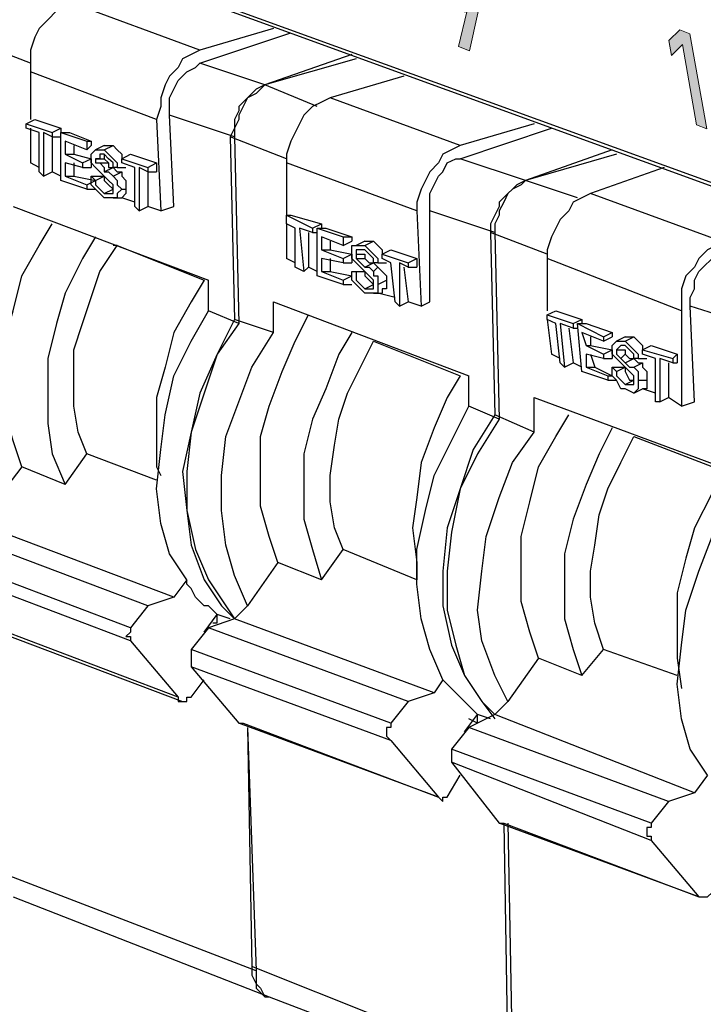
# Model space of a CAD drawing. Units: inches. Extents: x 7 to 849, y -294 to -11.
# Drawn here: x 53 to 65, y -148 to -131 of the extents above; entities that cross this region are included whole.
import ezdxf

# ---------------------------------------------------------------- set-up
doc = ezdxf.new("R2010")
doc.units = ezdxf.units.IN
doc.header["$MEASUREMENT"] = 0
doc.layers.add('Perspective + label', color=7, linetype='Continuous')

# ---------------------------------------------------------------- blocks, each defined once
blk = doc.blocks.new('block 18')
at = {"layer": 'Perspective + label', "true_color": 0x231f20}
h = blk.add_hatch(color=250, dxfattribs=at)
h.dxf.hatch_style = 2
h.paths.add_polyline_path([(64.671, -131.263), (64.969, -132.938), (64.788, -132.868), (64.537, -131.453), (64.342, -131.645), (64.295, -131.38), (64.491, -131.193)])
h = blk.add_hatch(color=250, dxfattribs=at)
h.dxf.hatch_style = 2
edge = h.paths.add_edge_path()
edge.add_spline(control_points=[(65.901, -132.172), (65.901, -132.172), (66.033, -132.916), (66.033, -132.916), (66.05, -133.015), (66.05, -133.093), (66.03, -133.153), (66.011, -133.213), (65.976, -133.251), (65.929, -133.269), (65.881, -133.287), (65.822, -133.281), (65.754, -133.255), (65.688, -133.229), (65.623, -133.187), (65.561, -133.126), (65.499, -133.066), (65.445, -132.994), (65.401, -132.907), (65.355, -132.823), (65.325, -132.732), (65.307, -132.635), (65.307, -132.635), (65.175, -131.891), (65.175, -131.891), (65.163, -131.819), (65.16, -131.756), (65.168, -131.704), (65.176, -131.652), (65.192, -131.611), (65.219, -131.581), (65.245, -131.551), (65.277, -131.535), (65.318, -131.53), (65.358, -131.526), (65.402, -131.533), (65.452, -131.553), (65.501, -131.572), (65.55, -131.6), (65.599, -131.64), (65.647, -131.679), (65.691, -131.726), (65.732, -131.78), (65.773, -131.835), (65.808, -131.897), (65.837, -131.964), (65.867, -132.03), (65.888, -132.1), (65.901, -132.172)], knot_values=[0, 0, 0, 0, 1, 1, 1, 2, 2, 2, 3, 3, 3, 4, 4, 4, 5, 5, 5, 6, 6, 6, 7, 7, 7, 8, 8, 8, 9, 9, 9, 10, 10, 10, 11, 11, 11, 12, 12, 12, 13, 13, 13, 14, 14, 14, 15, 15, 15, 16, 16, 16, 16], degree=3, periodic=1)
edge = h.paths.add_edge_path()
edge.add_spline(control_points=[(65.852, -132.84), (65.852, -132.84), (65.723, -132.111), (65.723, -132.111), (65.712, -132.057), (65.697, -132.007), (65.675, -131.961), (65.653, -131.913), (65.626, -131.872), (65.593, -131.839), (65.561, -131.804), (65.526, -131.78), (65.49, -131.766), (65.453, -131.751), (65.424, -131.751), (65.399, -131.763), (65.376, -131.775), (65.36, -131.799), (65.354, -131.836), (65.346, -131.871), (65.348, -131.915), (65.357, -131.969), (65.357, -131.969), (65.487, -132.698), (65.487, -132.698), (65.501, -132.781), (65.53, -132.853), (65.571, -132.915), (65.612, -132.978), (65.66, -133.02), (65.717, -133.042), (65.773, -133.064), (65.814, -133.057), (65.837, -133.018), (65.862, -132.982), (65.866, -132.922), (65.852, -132.84)], knot_values=[0, 0, 0, 0, 1, 1, 1, 2, 2, 2, 3, 3, 3, 4, 4, 4, 5, 5, 5, 6, 6, 6, 7, 7, 7, 8, 8, 8, 9, 9, 9, 10, 10, 10, 11, 11, 11, 12, 12, 12, 12], degree=3, periodic=1)
at = {"layer": 'Perspective + label', "lineweight": 0}
blk.add_lwpolyline([(64.671, -131.263), (64.969, -132.938), (64.788, -132.868), (64.537, -131.453), (64.342, -131.645), (64.295, -131.38), (64.491, -131.193), (64.671, -131.263)], dxfattribs=at)
for points, knots in [([(65.901, -132.172), (65.901, -132.172), (66.033, -132.916), (66.033, -132.916), (66.05, -133.015), (66.05, -133.093), (66.03, -133.153), (66.011, -133.213), (65.976, -133.251), (65.929, -133.269), (65.881, -133.287), (65.822, -133.281), (65.754, -133.255), (65.688, -133.229), (65.623, -133.187), (65.561, -133.126), (65.499, -133.066), (65.445, -132.994), (65.401, -132.907), (65.355, -132.823), (65.325, -132.732), (65.307, -132.635), (65.307, -132.635), (65.175, -131.891), (65.175, -131.891), (65.163, -131.819), (65.16, -131.756), (65.168, -131.704), (65.176, -131.652), (65.192, -131.611), (65.219, -131.581), (65.245, -131.551), (65.277, -131.535), (65.318, -131.53), (65.358, -131.526), (65.402, -131.533), (65.452, -131.553), (65.501, -131.572), (65.55, -131.6), (65.599, -131.64), (65.647, -131.679), (65.691, -131.726), (65.732, -131.78), (65.773, -131.835), (65.808, -131.897), (65.837, -131.964), (65.867, -132.03), (65.888, -132.1), (65.901, -132.172)], [0, 0, 0, 0, 1, 1, 1, 2, 2, 2, 3, 3, 3, 4, 4, 4, 5, 5, 5, 6, 6, 6, 7, 7, 7, 8, 8, 8, 9, 9, 9, 10, 10, 10, 11, 11, 11, 12, 12, 12, 13, 13, 13, 14, 14, 14, 15, 15, 15, 16, 16, 16, 16]), ([(65.852, -132.84), (65.852, -132.84), (65.723, -132.111), (65.723, -132.111), (65.712, -132.057), (65.697, -132.007), (65.675, -131.961), (65.653, -131.913), (65.626, -131.872), (65.593, -131.839), (65.561, -131.804), (65.526, -131.78), (65.49, -131.766), (65.453, -131.751), (65.424, -131.751), (65.399, -131.763), (65.376, -131.775), (65.36, -131.799), (65.354, -131.836), (65.346, -131.871), (65.348, -131.915), (65.357, -131.969), (65.357, -131.969), (65.487, -132.698), (65.487, -132.698), (65.501, -132.781), (65.53, -132.853), (65.571, -132.915), (65.612, -132.978), (65.66, -133.02), (65.717, -133.042), (65.773, -133.064), (65.814, -133.057), (65.837, -133.018), (65.862, -132.982), (65.866, -132.922), (65.852, -132.84)], [0, 0, 0, 0, 1, 1, 1, 2, 2, 2, 3, 3, 3, 4, 4, 4, 5, 5, 5, 6, 6, 6, 7, 7, 7, 8, 8, 8, 9, 9, 9, 10, 10, 10, 11, 11, 11, 12, 12, 12, 12])]:
    blk.add_open_spline(points, degree=3, knots=knots, dxfattribs=at)
blk = doc.blocks.new('block 19')
at = {"layer": 'Perspective + label', "color": 250, "lineweight": 9, "true_color": 0x231f20}
blk.add_lwpolyline([(64.969, -132.938), (64.788, -132.868), (64.537, -131.453), (64.342, -131.645), (64.295, -131.38), (64.491, -131.193), (64.671, -131.263), (64.969, -132.938)], dxfattribs=at)
for points, knots in [([(66.033, -132.916), (66.05, -133.015), (66.05, -133.093), (66.03, -133.153), (66.011, -133.213), (65.976, -133.251), (65.929, -133.269), (65.881, -133.287), (65.822, -133.281), (65.754, -133.255), (65.688, -133.229), (65.623, -133.187), (65.561, -133.126), (65.499, -133.066), (65.445, -132.994), (65.401, -132.907), (65.355, -132.823), (65.325, -132.732), (65.307, -132.635), (65.307, -132.635), (65.175, -131.891), (65.175, -131.891), (65.163, -131.819), (65.16, -131.756), (65.168, -131.704), (65.176, -131.652), (65.192, -131.611), (65.219, -131.581), (65.245, -131.551), (65.277, -131.535), (65.318, -131.53), (65.358, -131.526), (65.402, -131.533), (65.452, -131.553), (65.501, -131.572), (65.55, -131.6), (65.599, -131.64), (65.647, -131.679), (65.691, -131.726), (65.732, -131.78), (65.773, -131.835), (65.808, -131.897), (65.837, -131.964), (65.867, -132.03), (65.888, -132.1), (65.901, -132.172), (65.901, -132.172), (66.033, -132.916), (66.033, -132.916)], [0, 0, 0, 0, 1, 1, 1, 2, 2, 2, 3, 3, 3, 4, 4, 4, 5, 5, 5, 6, 6, 6, 7, 7, 7, 8, 8, 8, 9, 9, 9, 10, 10, 10, 11, 11, 11, 12, 12, 12, 13, 13, 13, 14, 14, 14, 15, 15, 15, 16, 16, 16, 16]), ([(65.852, -132.84), (65.852, -132.84), (65.723, -132.111), (65.723, -132.111), (65.712, -132.057), (65.697, -132.007), (65.675, -131.961), (65.653, -131.913), (65.626, -131.872), (65.593, -131.839), (65.561, -131.804), (65.526, -131.78), (65.49, -131.766), (65.453, -131.751), (65.424, -131.751), (65.399, -131.763), (65.376, -131.775), (65.36, -131.799), (65.354, -131.836), (65.346, -131.871), (65.348, -131.915), (65.357, -131.969), (65.357, -131.969), (65.487, -132.698), (65.487, -132.698), (65.501, -132.781), (65.53, -132.853), (65.571, -132.915), (65.612, -132.978), (65.66, -133.02), (65.717, -133.042), (65.773, -133.064), (65.814, -133.057), (65.837, -133.018), (65.862, -132.982), (65.866, -132.922), (65.852, -132.84)], [0, 0, 0, 0, 1, 1, 1, 2, 2, 2, 3, 3, 3, 4, 4, 4, 5, 5, 5, 6, 6, 6, 7, 7, 7, 8, 8, 8, 9, 9, 9, 10, 10, 10, 11, 11, 11, 12, 12, 12, 12])]:
    blk.add_open_spline(points, degree=3, knots=knots, dxfattribs=at)
blk = doc.blocks.new('block 17')
at = {"layer": 'Perspective + label'}
for name in ['block 18', 'block 19']:
    blk.add_blockref(name, (0, 0), dxfattribs=at)
blk = doc.blocks.new('block 21')
at = {"layer": 'Perspective + label', "true_color": 0x231f20}
h = blk.add_hatch(color=250, dxfattribs=at)
h.dxf.hatch_style = 2
edge = h.paths.add_edge_path()
edge.add_spline(control_points=[(60.629, -130.672), (60.685, -130.695), (60.727, -130.687), (60.753, -130.649), (60.779, -130.61), (60.786, -130.548), (60.769, -130.457), (60.759, -130.4), (60.741, -130.345), (60.718, -130.294), (60.694, -130.244), (60.664, -130.2), (60.632, -130.166), (60.597, -130.13), (60.562, -130.104), (60.525, -130.09), (60.468, -130.068), (60.426, -130.078), (60.402, -130.118), (60.376, -130.158), (60.371, -130.221), (60.386, -130.308), (60.401, -130.391), (60.431, -130.468), (60.475, -130.536), (60.518, -130.605), (60.569, -130.65), (60.629, -130.672)], knot_values=[0, 0, 0, 0, 1, 1, 1, 2, 2, 2, 3, 3, 3, 4, 4, 4, 5, 5, 5, 6, 6, 6, 7, 7, 7, 8, 8, 8, 9, 9, 9, 9], degree=3, periodic=1)
edge = h.paths.add_edge_path()
edge.add_spline(control_points=[(60.73, -130.874), (60.703, -130.879), (60.666, -130.873), (60.622, -130.856), (60.561, -130.832), (60.502, -130.791), (60.445, -130.731), (60.387, -130.671), (60.338, -130.6), (60.296, -130.514), (60.253, -130.428), (60.223, -130.338), (60.207, -130.243), (60.189, -130.144), (60.189, -130.061), (60.207, -129.995), (60.225, -129.93), (60.257, -129.886), (60.307, -129.865), (60.355, -129.845), (60.415, -129.849), (60.488, -129.877), (60.559, -129.905), (60.626, -129.949), (60.69, -130.012), (60.754, -130.075), (60.808, -130.15), (60.854, -130.239), (60.899, -130.327), (60.93, -130.422), (60.948, -130.522), (60.96, -130.588), (60.963, -130.649), (60.959, -130.705), (60.954, -130.762), (60.944, -130.826), (60.928, -130.898), (60.928, -130.898), (60.781, -131.564), (60.781, -131.564), (60.781, -131.564), (60.587, -131.489), (60.587, -131.489), (60.587, -131.489), (60.73, -130.874), (60.73, -130.874)], knot_values=[0, 0, 0, 0, 1, 1, 1, 2, 2, 2, 3, 3, 3, 4, 4, 4, 5, 5, 5, 6, 6, 6, 7, 7, 7, 8, 8, 8, 9, 9, 9, 10, 10, 10, 11, 11, 11, 12, 12, 12, 13, 13, 13, 14, 14, 14, 15, 15, 15, 15], degree=3, periodic=1)
at = {"layer": 'Perspective + label', "lineweight": 0}
for points, knots in [([(60.73, -130.874), (60.703, -130.879), (60.666, -130.873), (60.622, -130.856), (60.561, -130.832), (60.502, -130.791), (60.445, -130.731), (60.387, -130.671), (60.338, -130.6), (60.296, -130.514), (60.253, -130.428), (60.223, -130.338), (60.207, -130.243), (60.189, -130.144), (60.189, -130.061), (60.207, -129.995), (60.225, -129.93), (60.257, -129.886), (60.307, -129.865), (60.355, -129.845), (60.415, -129.849), (60.488, -129.877), (60.559, -129.905), (60.626, -129.949), (60.69, -130.012), (60.754, -130.075), (60.808, -130.15), (60.854, -130.239), (60.899, -130.327), (60.93, -130.422), (60.948, -130.522), (60.96, -130.588), (60.963, -130.649), (60.959, -130.705), (60.954, -130.762), (60.944, -130.826), (60.928, -130.898), (60.928, -130.898), (60.781, -131.564), (60.781, -131.564), (60.781, -131.564), (60.587, -131.489), (60.587, -131.489), (60.587, -131.489), (60.73, -130.874), (60.73, -130.874)], [0, 0, 0, 0, 1, 1, 1, 2, 2, 2, 3, 3, 3, 4, 4, 4, 5, 5, 5, 6, 6, 6, 7, 7, 7, 8, 8, 8, 9, 9, 9, 10, 10, 10, 11, 11, 11, 12, 12, 12, 13, 13, 13, 14, 14, 14, 15, 15, 15, 15]), ([(60.629, -130.672), (60.685, -130.695), (60.727, -130.687), (60.753, -130.649), (60.779, -130.61), (60.786, -130.548), (60.769, -130.457), (60.759, -130.4), (60.741, -130.345), (60.718, -130.294), (60.694, -130.244), (60.664, -130.2), (60.632, -130.166), (60.597, -130.13), (60.562, -130.104), (60.525, -130.09), (60.468, -130.068), (60.426, -130.078), (60.402, -130.118), (60.376, -130.158), (60.371, -130.221), (60.386, -130.308), (60.401, -130.391), (60.431, -130.468), (60.475, -130.536), (60.518, -130.605), (60.569, -130.65), (60.629, -130.672)], [0, 0, 0, 0, 1, 1, 1, 2, 2, 2, 3, 3, 3, 4, 4, 4, 5, 5, 5, 6, 6, 6, 7, 7, 7, 8, 8, 8, 9, 9, 9, 9])]:
    blk.add_open_spline(points, degree=3, knots=knots, dxfattribs=at)
blk = doc.blocks.new('block 22')
at = {"layer": 'Perspective + label', "color": 250, "lineweight": 9, "true_color": 0x231f20}
for points, knots in [([(60.948, -130.522), (60.96, -130.588), (60.963, -130.649), (60.959, -130.705), (60.954, -130.762), (60.944, -130.826), (60.928, -130.898), (60.928, -130.898), (60.781, -131.564), (60.781, -131.564), (60.781, -131.564), (60.587, -131.489), (60.587, -131.489), (60.587, -131.489), (60.73, -130.874), (60.73, -130.874), (60.703, -130.879), (60.666, -130.873), (60.622, -130.856), (60.561, -130.832), (60.502, -130.791), (60.445, -130.731), (60.387, -130.671), (60.338, -130.6), (60.296, -130.514), (60.253, -130.428), (60.223, -130.338), (60.207, -130.243), (60.189, -130.144), (60.189, -130.061), (60.207, -129.995), (60.225, -129.93), (60.257, -129.886), (60.307, -129.865), (60.355, -129.845), (60.415, -129.849), (60.488, -129.877), (60.559, -129.905), (60.626, -129.949), (60.69, -130.012), (60.754, -130.075), (60.808, -130.15), (60.854, -130.239), (60.899, -130.327), (60.93, -130.422), (60.948, -130.522)], [0, 0, 0, 0, 1, 1, 1, 2, 2, 2, 3, 3, 3, 4, 4, 4, 5, 5, 5, 6, 6, 6, 7, 7, 7, 8, 8, 8, 9, 9, 9, 10, 10, 10, 11, 11, 11, 12, 12, 12, 13, 13, 13, 14, 14, 14, 15, 15, 15, 15]), ([(60.769, -130.457), (60.759, -130.4), (60.741, -130.345), (60.718, -130.294), (60.694, -130.244), (60.664, -130.2), (60.632, -130.166), (60.597, -130.13), (60.562, -130.104), (60.525, -130.09), (60.468, -130.068), (60.426, -130.078), (60.402, -130.118), (60.376, -130.158), (60.371, -130.221), (60.386, -130.308), (60.401, -130.391), (60.431, -130.468), (60.475, -130.536), (60.518, -130.605), (60.569, -130.65), (60.629, -130.672), (60.685, -130.695), (60.727, -130.687), (60.753, -130.649), (60.779, -130.61), (60.786, -130.548), (60.769, -130.457)], [0, 0, 0, 0, 1, 1, 1, 2, 2, 2, 3, 3, 3, 4, 4, 4, 5, 5, 5, 6, 6, 6, 7, 7, 7, 8, 8, 8, 9, 9, 9, 9])]:
    blk.add_open_spline(points, degree=3, knots=knots, dxfattribs=at)
blk = doc.blocks.new('block 20')
at = {"layer": 'Perspective + label'}
for name in ['block 21', 'block 22']:
    blk.add_blockref(name, (0, 0), dxfattribs=at)
blk = doc.blocks.new('block 13')
at = {"layer": 'Perspective + label'}
for name in ['block 20', 'block 17']:
    blk.add_blockref(name, (0, 0), dxfattribs=at)

msp = doc.modelspace()

# ---------------------------------------------------------------- linework, layer by layer
at = {"layer": 'Perspective + label', "color": 18, "lineweight": 25, "true_color": 0x010101}
for points in [[(77.626, -138.447), (22.227, -118.372)], [(77.626, -138.524), (22.381, -118.449)], [(53.719, -130.708), (53.566, -130.785), (53.49, -130.861), (53.336, -131.015), (53.183, -131.168), (53.106, -131.321), (53.03, -131.551), (53.03, -131.704), (53.03, -131.934)], [(56.018, -131.551), (53.719, -130.708)], [(57.321, -131.168), (56.018, -131.551)], [(56.018, -131.781), (57.627, -131.245)], [(53.03, -131.781), (52.034, -131.398)], [(56.018, -131.551), (55.865, -131.628), (55.712, -131.704), (55.635, -131.858), (55.482, -132.011), (55.405, -132.164), (55.328, -132.394), (55.328, -132.547), (55.252, -132.777)], [(58.7, -131.628), (57.167, -132.164)], [(55.482, -132.7), (55.482, -132.547), (55.482, -132.394), (55.558, -132.241), (55.635, -132.087), (55.712, -132.011), (55.788, -131.934), (55.941, -131.858), (56.018, -131.781)], [(57.167, -132.164), (56.018, -131.781)], [(58.777, -131.704), (57.167, -132.164)], [(53.03, -131.934), (53.03, -132.777)], [(55.252, -132.777), (53.03, -131.934)], [(59.619, -132.011), (58.317, -132.394)], [(57.167, -132.164), (57.014, -132.241), (56.938, -132.317), (56.861, -132.394), (56.708, -132.547), (56.708, -132.624), (56.631, -132.777), (56.631, -132.93), (56.554, -133.084)], [(57.167, -132.164), (57.091, -132.241), (57.014, -132.317), (56.861, -132.394), (56.784, -132.547), (56.708, -132.7), (56.708, -132.777), (56.631, -132.93), (56.631, -133.084)], [(58.087, -132.547), (57.167, -132.164)], [(58.317, -132.394), (58.164, -132.471), (58.01, -132.547), (57.857, -132.7), (57.78, -132.854), (57.704, -133.007), (57.627, -133.16), (57.551, -133.39), (57.551, -133.543)], [(60.615, -133.237), (58.317, -132.394)], [(55.558, -134.31), (55.482, -132.7)], [(56.631, -133.084), (55.482, -132.7)], [(52.953, -132.854), (53.106, -132.777)], [(52.953, -132.854), (53.413, -133.007)], [(52.953, -132.93), (52.953, -132.854)], [(53.106, -132.777), (53.566, -132.93)], [(55.252, -132.777), (55.328, -134.386)], [(61.918, -132.854), (60.615, -133.237)], [(53.183, -133.007), (52.953, -132.93)], [(53.03, -132.93), (53.03, -133.543)], [(53.183, -133.697), (53.183, -133.007)], [(53.26, -133.007), (53.26, -133.773)], [(53.413, -133.084), (53.26, -133.007)], [(53.413, -133.007), (53.566, -132.93)], [(53.413, -133.007), (53.413, -133.084)], [(53.566, -132.93), (53.566, -133.007)], [(53.566, -133.007), (53.719, -133.007)], [(53.566, -133.007), (54.026, -133.16)], [(53.566, -133.85), (53.566, -133.007)], [(53.719, -133.007), (54.103, -133.16)], [(60.615, -133.467), (62.225, -132.93)], [(53.413, -133.084), (53.566, -133.084)], [(53.413, -133.084), (53.413, -133.697)], [(53.643, -133.16), (53.643, -133.39)], [(54.026, -133.313), (53.643, -133.16)], [(53.796, -133.237), (53.796, -133.39)], [(54.026, -133.16), (54.103, -133.16)], [(54.026, -133.16), (54.026, -133.313)], [(54.026, -133.313), (54.103, -133.237)], [(54.103, -133.16), (54.103, -133.237)], [(54.332, -133.237), (54.179, -133.313)], [(54.332, -133.313), (54.486, -133.237)], [(54.332, -133.237), (54.486, -133.237)], [(54.486, -133.237), (54.562, -133.313), (54.639, -133.39), (54.639, -133.467)], [(57.551, -133.467), (56.554, -133.084)], [(56.554, -133.084), (56.631, -136.302)], [(56.631, -133.084), (56.708, -136.378)], [(60.615, -133.237), (60.462, -133.313), (60.309, -133.39), (60.232, -133.543), (60.079, -133.697), (60.002, -133.85), (59.926, -134.003), (59.849, -134.233), (59.849, -134.386)], [(53.643, -133.39), (53.796, -133.39)], [(53.643, -133.39), (53.949, -133.543)], [(53.796, -133.39), (54.103, -133.467)], [(54.103, -133.467), (54.103, -133.39), (54.179, -133.313), (54.332, -133.313)], [(54.332, -133.39), (54.256, -133.39), (54.256, -133.467), (54.179, -133.467)], [(54.332, -133.313), (54.409, -133.39), (54.486, -133.467), (54.562, -133.543), (54.562, -133.62)], [(54.486, -133.62), (54.486, -133.543), (54.409, -133.467), (54.332, -133.39)], [(54.332, -133.39), (54.332, -133.39), (54.332, -133.467)], [(54.639, -133.467), (54.792, -133.39)], [(54.792, -133.39), (55.252, -133.543)], [(63.297, -133.313), (61.765, -133.85)], [(63.374, -133.39), (61.765, -133.85)], [(53.183, -133.62), (53.03, -133.543)], [(53.643, -133.543), (53.643, -133.773)], [(53.949, -133.62), (53.643, -133.543)], [(53.796, -133.543), (53.796, -133.773)], [(53.949, -133.543), (54.103, -133.467)], [(53.949, -133.543), (53.949, -133.62)], [(54.332, -133.773), (54.179, -133.62), (54.103, -133.543), (54.103, -133.467)], [(54.103, -133.467), (54.103, -133.62)], [(54.179, -133.467), (54.332, -133.467)], [(54.179, -133.467), (54.179, -133.543), (54.256, -133.543)], [(54.256, -133.543), (54.409, -133.543)], [(54.256, -133.543), (54.332, -133.62), (54.332, -133.697)], [(54.332, -133.467), (54.332, -133.467), (54.409, -133.543)], [(54.409, -133.543), (54.409, -133.62), (54.486, -133.62)], [(54.639, -133.543), (54.639, -133.467)], [(54.639, -133.467), (55.099, -133.62)], [(54.869, -133.62), (54.639, -133.543)], [(55.099, -133.62), (55.252, -133.543)], [(55.252, -133.543), (55.252, -133.697)], [(57.551, -133.543), (57.551, -134.463)], [(59.849, -134.386), (57.551, -133.543)], [(60.079, -134.386), (60.079, -134.233), (60.079, -134.08), (60.156, -133.926), (60.232, -133.773), (60.309, -133.697), (60.386, -133.543), (60.539, -133.467), (60.615, -133.467)], [(61.765, -133.85), (60.615, -133.467)], [(53.26, -133.773), (53.183, -133.697)], [(53.26, -133.773), (53.413, -133.697)], [(53.566, -133.773), (53.413, -133.697)], [(53.949, -133.62), (54.103, -133.62)], [(54.332, -133.697), (54.486, -133.62)], [(54.332, -133.697), (54.409, -133.697), (54.486, -133.773)], [(54.562, -133.62), (54.486, -133.62)], [(54.486, -133.62), (54.562, -133.697), (54.639, -133.697)], [(54.486, -133.773), (54.639, -133.697)], [(54.562, -133.62), (54.715, -133.62)], [(54.639, -133.697), (54.639, -133.773), (54.715, -133.85), (54.715, -133.926), (54.715, -134.003)], [(54.869, -134.31), (54.869, -133.62)], [(54.945, -133.62), (54.945, -134.386)], [(55.099, -133.697), (54.945, -133.62)], [(55.099, -133.62), (55.099, -133.697)], [(55.099, -133.697), (55.252, -133.697)], [(55.099, -133.697), (55.099, -134.31)], [(64.217, -133.62), (62.914, -134.08)], [(54.026, -134.003), (53.566, -133.85)], [(53.643, -133.773), (53.796, -133.773)], [(53.643, -133.773), (54.026, -133.926)], [(53.796, -133.773), (54.179, -133.85)], [(54.026, -133.926), (54.179, -133.85)], [(54.026, -133.926), (54.026, -134.003)], [(54.103, -133.773), (54.256, -133.773)], [(54.332, -134.156), (54.256, -134.08), (54.179, -134.003), (54.103, -133.926), (54.103, -133.773)], [(54.103, -133.773), (54.179, -133.85)], [(54.179, -133.85), (54.332, -133.773)], [(54.179, -133.85), (54.179, -133.926), (54.256, -134.003), (54.332, -134.08)], [(54.256, -133.773), (54.332, -133.773)], [(54.486, -134.003), (54.486, -133.926), (54.409, -133.85), (54.332, -133.773)], [(54.332, -133.773), (54.332, -133.85), (54.409, -133.926), (54.486, -134.003)], [(54.486, -133.773), (54.562, -133.85), (54.562, -133.926), (54.639, -134.003)], [(61.765, -133.85), (61.612, -133.926), (61.535, -134.003), (61.458, -134.08), (61.305, -134.233), (61.305, -134.31), (61.228, -134.463), (61.152, -134.616), (61.152, -134.769)], [(61.765, -133.85), (61.688, -133.926), (61.535, -134.003), (61.458, -134.08), (61.382, -134.233), (61.305, -134.386), (61.305, -134.463), (61.228, -134.616), (61.228, -134.769)], [(62.684, -134.156), (61.765, -133.85)], [(54.026, -134.003), (54.179, -134.003)], [(54.332, -134.08), (54.486, -134.003)], [(54.639, -134.003), (54.562, -134.08), (54.562, -134.156), (54.486, -134.156), (54.332, -134.156)], [(54.332, -134.08), (54.486, -134.08), (54.486, -134.003)], [(54.639, -134.003), (54.715, -134.003)], [(54.715, -134.003), (54.715, -134.08), (54.639, -134.156)], [(62.914, -134.08), (62.761, -134.156), (62.608, -134.233), (62.531, -134.386), (62.378, -134.539), (62.301, -134.693), (62.225, -134.846), (62.148, -135.076), (62.148, -135.229)], [(65.213, -134.923), (62.914, -134.08)], [(54.486, -134.156), (54.639, -134.156)], [(54.869, -134.233), (54.639, -134.156)], [(52.723, -134.31), (56.171, -135.612)], [(54.945, -134.386), (54.869, -134.31)], [(54.945, -134.386), (55.099, -134.31)], [(55.328, -134.386), (55.099, -134.31)], [(55.328, -134.386), (55.558, -134.31)], [(57.551, -134.616), (57.551, -134.463)], [(57.551, -134.463), (57.627, -134.463)], [(57.551, -134.463), (58.01, -134.693)], [(57.627, -134.463), (58.164, -134.616)], [(59.849, -134.386), (59.926, -136.072)], [(60.079, -135.995), (60.079, -134.386)], [(61.228, -134.769), (60.079, -134.386)], [(52.877, -138.907), (52.723, -138.447), (52.57, -137.911), (52.57, -137.298), (52.57, -136.685), (52.723, -136.149), (52.877, -135.536), (53.183, -134.999), (53.413, -134.616)], [(57.704, -134.693), (57.551, -134.616)], [(57.551, -134.616), (57.551, -135.229)], [(58.01, -134.693), (58.164, -134.616)], [(58.164, -134.616), (58.164, -134.693)], [(57.704, -135.382), (57.704, -134.693)], [(57.78, -134.693), (57.857, -135.459)], [(58.01, -134.769), (57.78, -134.693)], [(57.934, -134.769), (57.934, -135.382)], [(58.01, -134.693), (58.01, -134.769)], [(58.01, -134.769), (58.087, -134.769)], [(58.087, -134.693), (58.24, -134.693)], [(58.087, -134.693), (58.547, -134.846)], [(58.087, -135.536), (58.087, -134.693)], [(58.24, -134.693), (58.7, -134.846)], [(62.148, -135.152), (61.152, -134.769)], [(61.152, -134.769), (61.228, -137.987)], [(61.228, -134.769), (61.305, -138.064)], [(54.179, -134.846), (53.949, -135.229), (53.643, -135.842), (53.49, -136.378), (53.336, -136.991), (53.336, -137.604), (53.336, -138.141), (53.413, -138.677), (53.643, -139.213)], [(58.164, -134.846), (58.164, -135.076)], [(58.547, -134.999), (58.164, -134.846)], [(58.317, -134.923), (58.317, -135.076)], [(58.547, -134.846), (58.7, -134.846)], [(58.547, -134.846), (58.547, -134.999)], [(58.547, -134.999), (58.7, -134.923)], [(58.7, -134.846), (58.7, -134.923)], [(58.93, -134.923), (58.777, -134.999)], [(58.93, -134.999), (59.083, -134.923)], [(58.93, -134.923), (59.083, -134.923)], [(59.083, -134.923), (59.16, -134.999), (59.236, -135.076), (59.236, -135.152)], [(65.213, -134.923), (65.136, -134.999), (64.983, -135.076), (64.83, -135.229), (64.753, -135.382), (64.6, -135.536), (64.523, -135.765), (64.523, -135.919), (64.523, -136.149)], [(54.026, -138.677), (53.873, -138.294), (53.796, -137.834), (53.796, -137.374), (53.796, -136.838), (53.949, -136.378), (54.103, -135.919), (54.256, -135.459), (54.562, -134.999)], [(54.562, -134.999), (54.486, -134.999)], [(54.562, -134.999), (56.095, -135.612)], [(58.164, -135.076), (58.317, -135.076)], [(58.164, -135.076), (58.547, -135.229)], [(58.317, -135.076), (58.7, -135.152)], [(58.547, -135.229), (58.7, -135.152)], [(58.7, -135.152), (58.7, -135.076), (58.7, -134.999), (58.777, -134.999), (58.93, -134.999)], [(58.93, -135.459), (58.777, -135.306), (58.7, -135.229), (58.7, -135.152)], [(58.7, -135.152), (58.7, -135.306)], [(58.93, -135.076), (58.853, -135.076), (58.777, -135.076), (58.777, -135.152)], [(58.777, -135.152), (58.93, -135.152)], [(58.777, -135.152), (58.777, -135.229)], [(58.93, -134.999), (59.006, -135.076), (59.083, -135.152), (59.16, -135.229), (59.16, -135.306)], [(59.083, -135.306), (59.083, -135.229), (59.006, -135.152), (58.93, -135.076)], [(58.93, -135.152), (58.93, -135.152), (58.93, -135.229)], [(59.236, -135.152), (59.389, -135.076)], [(59.236, -135.229), (59.236, -135.152)], [(59.236, -135.152), (59.696, -135.306)], [(59.389, -135.076), (59.849, -135.229)], [(64.676, -136.072), (64.676, -135.919), (64.753, -135.765), (64.753, -135.612), (64.83, -135.459), (64.906, -135.382), (65.06, -135.229), (65.136, -135.152), (65.289, -135.152)], [(57.704, -135.306), (57.551, -135.229)], [(58.164, -135.229), (58.164, -135.459)], [(58.547, -135.306), (58.164, -135.229)], [(58.317, -135.229), (58.317, -135.459)], [(58.547, -135.229), (58.547, -135.306)], [(58.547, -135.306), (58.7, -135.306)], [(58.777, -135.229), (58.93, -135.229)], [(58.777, -135.229), (58.853, -135.306), (58.93, -135.382)], [(58.93, -135.229), (59.006, -135.306), (59.083, -135.306)], [(58.93, -135.382), (59.083, -135.306)], [(59.16, -135.306), (59.083, -135.306)], [(59.083, -135.306), (59.16, -135.382)], [(59.16, -135.306), (59.313, -135.306)], [(59.389, -135.306), (59.236, -135.229)], [(59.466, -135.995), (59.389, -135.306)], [(59.543, -135.306), (59.543, -136.072)], [(59.696, -135.382), (59.543, -135.306)], [(59.696, -135.306), (59.849, -135.229)], [(59.696, -135.306), (59.696, -135.382)], [(59.849, -135.229), (59.849, -135.382)], [(62.148, -135.229), (62.148, -136.149)], [(64.523, -136.149), (62.148, -135.229)], [(57.857, -135.459), (57.704, -135.382)], [(57.857, -135.459), (57.934, -135.382)], [(58.087, -135.459), (57.934, -135.382)], [(58.164, -135.459), (58.317, -135.459)], [(58.164, -135.459), (58.547, -135.612)], [(58.317, -135.459), (58.7, -135.536)], [(58.7, -135.459), (58.777, -135.459)], [(58.93, -135.842), (58.853, -135.765), (58.777, -135.689), (58.7, -135.612), (58.7, -135.459)], [(58.7, -135.459), (58.777, -135.459)], [(58.777, -135.459), (58.93, -135.459)], [(58.777, -135.459), (58.777, -135.612), (58.853, -135.689), (58.93, -135.765)], [(58.777, -135.459), (58.93, -135.459)], [(58.93, -135.382), (59.006, -135.382), (59.083, -135.459)], [(59.083, -135.689), (59.083, -135.612), (59.006, -135.536), (58.93, -135.459)], [(58.93, -135.459), (58.93, -135.536), (59.006, -135.612), (59.083, -135.689)], [(59.083, -135.459), (59.16, -135.382)], [(59.083, -135.459), (59.083, -135.536), (59.16, -135.536), (59.16, -135.612), (59.16, -135.689)], [(59.16, -135.382), (59.236, -135.459), (59.313, -135.536), (59.313, -135.612)], [(59.619, -135.382), (59.696, -135.995)], [(59.696, -135.382), (59.849, -135.382)], [(56.095, -135.612), (55.865, -135.995), (55.558, -136.532), (55.405, -137.145), (55.252, -137.681), (55.252, -138.294), (55.252, -138.907), (55.328, -139.06)], [(56.171, -136.149), (56.171, -135.612)], [(58.547, -135.689), (58.087, -135.536)], [(58.547, -135.612), (58.7, -135.536)], [(58.547, -135.612), (58.547, -135.689)], [(59.16, -135.689), (59.313, -135.612)], [(59.313, -135.612), (59.313, -135.765), (59.236, -135.765), (59.236, -135.842)], [(58.547, -135.689), (58.7, -135.689)], [(58.93, -135.765), (59.083, -135.689)], [(59.16, -135.689), (59.16, -135.765), (59.16, -135.842), (59.083, -135.842), (58.93, -135.842)], [(58.93, -135.765), (59.006, -135.765), (59.083, -135.765), (59.083, -135.689)], [(59.083, -135.842), (59.236, -135.842)], [(59.466, -135.919), (59.16, -135.842)], [(57.321, -136.532), (57.321, -135.995)], [(57.321, -135.995), (60.769, -137.298)], [(59.543, -136.072), (59.466, -135.995)], [(59.543, -136.072), (59.696, -135.995)], [(59.926, -136.072), (59.696, -135.995)], [(59.926, -136.072), (60.079, -135.995)], [(55.788, -140.899), (55.482, -140.439), (55.328, -139.903), (55.252, -139.29), (55.328, -138.6), (55.405, -137.987), (55.558, -137.298), (55.865, -136.685), (56.171, -136.149)], [(56.708, -136.378), (56.171, -136.149)], [(62.148, -136.225), (62.301, -136.149)], [(62.301, -136.149), (62.761, -136.302)], [(64.523, -136.149), (64.523, -137.834)], [(64.753, -137.758), (64.676, -136.072)], [(65.902, -136.455), (64.676, -136.072)], [(56.631, -136.302), (56.325, -136.915), (56.018, -137.604), (55.865, -138.294), (55.712, -138.984), (55.788, -139.673), (55.865, -140.286), (56.095, -140.899), (56.401, -141.359), (56.631, -141.589)], [(57.321, -136.532), (56.631, -136.302)], [(57.397, -140.593), (57.244, -140.133), (57.091, -139.597), (57.091, -138.984), (57.091, -138.371), (57.244, -137.834), (57.474, -137.221), (57.704, -136.685), (57.934, -136.225)], [(62.148, -136.302), (62.148, -136.225)], [(62.148, -136.225), (62.608, -136.378)], [(62.301, -136.378), (62.148, -136.302)], [(62.148, -136.302), (62.225, -136.915)], [(62.608, -136.378), (62.761, -136.302)], [(62.761, -136.302), (62.761, -136.378)], [(56.708, -136.378), (56.325, -136.915), (56.095, -137.604), (55.865, -138.294), (55.788, -138.984), (55.788, -139.673), (55.941, -140.363), (56.171, -140.899), (56.478, -141.359), (56.631, -141.589)], [(56.861, -141.359), (56.631, -140.822), (56.478, -140.286), (56.401, -139.673), (56.401, -139.06), (56.478, -138.371), (56.708, -137.758), (56.938, -137.145), (57.321, -136.532)], [(58.7, -136.532), (58.47, -136.915), (58.24, -137.528), (58.01, -138.064), (57.857, -138.677), (57.857, -139.29), (57.857, -139.826), (58.01, -140.363), (58.164, -140.899)], [(62.378, -137.068), (62.301, -136.378)], [(62.378, -136.378), (62.454, -137.145)], [(62.608, -136.455), (62.378, -136.378)], [(62.531, -136.455), (62.608, -137.068)], [(62.608, -136.378), (62.608, -136.455)], [(62.608, -136.455), (62.684, -136.455)], [(62.684, -136.378), (62.838, -136.378)], [(62.684, -136.378), (63.144, -136.608)], [(62.761, -137.221), (62.684, -136.378)], [(62.761, -136.532), (62.838, -136.761)], [(63.144, -136.685), (62.761, -136.532)], [(62.838, -136.378), (63.297, -136.532)], [(63.144, -136.608), (63.297, -136.532)], [(63.297, -136.532), (63.297, -136.608)], [(58.547, -140.363), (58.393, -139.98), (58.317, -139.52), (58.317, -139.06), (58.393, -138.524), (58.47, -138.064), (58.623, -137.604), (58.853, -137.145), (59.083, -136.685)], [(59.083, -136.685), (59.083, -136.685)], [(59.083, -136.685), (60.615, -137.298)], [(62.914, -136.608), (62.914, -136.761)], [(63.144, -136.685), (63.297, -136.608)], [(63.144, -136.608), (63.144, -136.685)], [(63.297, -136.838), (63.297, -136.761), (63.374, -136.685), (63.527, -136.685)], [(63.527, -136.608), (63.374, -136.685)], [(63.527, -136.685), (63.68, -136.608)], [(63.527, -136.608), (63.68, -136.608)], [(63.527, -136.685), (63.604, -136.761), (63.68, -136.838), (63.757, -136.915), (63.757, -136.991)], [(63.68, -136.608), (63.757, -136.685), (63.834, -136.761), (63.834, -136.838)], [(62.838, -136.761), (62.914, -136.761)], [(62.838, -136.761), (63.144, -136.915)], [(62.914, -136.761), (63.297, -136.838)], [(63.144, -136.915), (63.297, -136.838)], [(63.527, -137.145), (63.374, -136.991), (63.297, -136.915), (63.297, -136.838)], [(63.297, -136.838), (63.297, -136.991)], [(63.527, -136.761), (63.451, -136.761), (63.374, -136.838)], [(63.374, -136.838), (63.527, -136.838)], [(63.374, -136.838), (63.374, -136.915), (63.451, -136.991)], [(63.68, -136.991), (63.68, -136.915), (63.604, -136.838), (63.527, -136.761)], [(63.527, -136.838), (63.527, -136.838), (63.527, -136.915)], [(63.834, -136.838), (63.987, -136.761)], [(63.834, -136.915), (63.834, -136.838)], [(63.834, -136.838), (64.37, -136.991)], [(63.987, -136.761), (64.447, -136.915)], [(62.378, -136.991), (62.225, -136.915)], [(62.454, -137.145), (62.378, -137.068)], [(62.454, -137.145), (62.608, -137.068)], [(62.761, -137.145), (62.608, -137.068)], [(62.838, -136.915), (62.838, -137.145)], [(63.144, -136.991), (62.838, -136.915)], [(62.914, -136.915), (62.991, -137.145)], [(63.144, -136.915), (63.144, -136.991)], [(63.144, -136.991), (63.297, -136.991)], [(63.451, -136.991), (63.527, -136.915)], [(63.451, -136.991), (63.451, -136.991), (63.527, -137.068)], [(63.527, -136.915), (63.604, -136.991), (63.68, -136.991)], [(63.527, -137.068), (63.68, -136.991)], [(63.527, -137.068), (63.604, -137.145), (63.68, -137.145)], [(63.757, -136.991), (63.68, -136.991)], [(63.68, -136.991), (63.757, -137.068), (63.834, -137.068)], [(63.68, -137.145), (63.834, -137.068)], [(63.757, -136.991), (63.91, -136.991)], [(64.063, -136.991), (63.834, -136.915)], [(63.834, -137.068), (63.834, -137.145), (63.91, -137.221), (63.91, -137.298), (63.91, -137.374)], [(64.063, -137.758), (64.063, -136.991)], [(64.14, -136.991), (64.14, -137.758)], [(64.37, -137.068), (64.14, -136.991)], [(64.293, -137.068), (64.293, -137.681)], [(64.37, -136.991), (64.447, -136.915)], [(64.37, -136.991), (64.37, -137.068)], [(64.37, -137.068), (64.447, -137.068)], [(64.447, -136.915), (64.447, -137.068)], [(63.221, -137.374), (62.761, -137.221)], [(62.838, -137.145), (62.991, -137.145)], [(62.838, -137.145), (63.221, -137.298)], [(62.991, -137.145), (63.297, -137.298)], [(63.297, -137.145), (63.451, -137.145)], [(63.527, -137.528), (63.451, -137.528), (63.374, -137.374), (63.297, -137.298), (63.297, -137.145)], [(63.297, -137.145), (63.374, -137.221)], [(63.374, -137.221), (63.527, -137.145)], [(63.374, -137.221), (63.374, -137.298), (63.451, -137.374), (63.527, -137.451)], [(63.451, -137.145), (63.527, -137.145)], [(63.68, -137.374), (63.68, -137.298), (63.604, -137.221), (63.527, -137.145)], [(63.527, -137.145), (63.527, -137.221), (63.604, -137.374), (63.68, -137.374)], [(63.68, -137.145), (63.757, -137.221), (63.757, -137.298), (63.757, -137.374)], [(60.615, -137.298), (60.386, -137.681), (60.156, -138.217), (59.926, -138.83), (59.849, -139.443), (59.773, -139.98), (59.849, -140.593), (59.849, -140.899)], [(60.769, -137.834), (60.769, -137.298)], [(63.221, -137.298), (63.297, -137.298)], [(63.221, -137.298), (63.221, -137.374)], [(63.221, -137.374), (63.374, -137.374)], [(63.527, -137.451), (63.68, -137.374)], [(63.757, -137.374), (63.757, -137.451), (63.757, -137.528), (63.68, -137.604), (63.527, -137.528)], [(63.527, -137.451), (63.68, -137.451), (63.68, -137.374)], [(63.757, -137.374), (63.91, -137.374)], [(63.91, -137.374), (63.91, -137.451), (63.91, -137.528), (63.834, -137.528)], [(63.68, -137.604), (63.834, -137.528)], [(64.063, -137.604), (63.834, -137.528)], [(61.918, -138.294), (61.918, -137.681)], [(61.918, -137.681), (65.443, -138.984)], [(64.14, -137.758), (64.063, -137.758)], [(64.14, -137.758), (64.293, -137.681)], [(64.523, -137.834), (64.293, -137.681)], [(64.523, -137.834), (64.753, -137.758)], [(60.309, -142.661), (60.079, -142.125), (59.926, -141.589), (59.849, -140.976), (59.849, -140.363), (60.002, -139.673), (60.156, -139.06), (60.462, -138.447), (60.769, -137.834)], [(61.305, -138.064), (60.769, -137.834)], [(61.228, -137.987), (60.845, -138.6), (60.615, -139.29), (60.386, -139.98), (60.309, -140.746), (60.309, -141.359), (60.462, -142.048), (60.692, -142.585), (60.999, -143.045), (61.228, -143.351)], [(61.305, -138.064), (60.922, -138.677), (60.615, -139.29), (60.462, -140.056), (60.386, -140.746), (60.386, -141.435), (60.539, -142.048), (60.692, -142.585), (60.999, -143.045), (61.228, -143.274)], [(61.918, -138.294), (61.228, -137.987)], [(61.995, -142.278), (61.841, -141.819), (61.688, -141.282), (61.688, -140.746), (61.688, -140.133), (61.841, -139.52), (61.995, -138.907), (62.301, -138.371), (62.531, -137.987)], [(63.297, -138.217), (63.067, -138.677), (62.838, -139.213), (62.608, -139.826), (62.454, -140.439), (62.454, -140.976), (62.454, -141.589), (62.608, -142.125), (62.761, -142.585)], [(61.458, -143.045), (61.228, -142.585), (60.999, -141.972), (60.922, -141.435), (60.999, -140.746), (61.075, -140.133), (61.305, -139.443), (61.535, -138.83), (61.918, -138.294)], [(63.144, -142.125), (62.991, -141.665), (62.914, -141.206), (62.914, -140.746), (62.991, -140.286), (63.067, -139.75), (63.221, -139.29), (63.451, -138.83), (63.68, -138.371)], [(63.68, -138.371), (63.68, -138.371)], [(63.68, -138.371), (65.289, -138.984)], [(53.643, -139.213), (54.026, -138.677)], [(55.252, -139.137), (54.026, -138.677)], [(52.877, -138.907), (52.34, -139.597)], [(53.643, -139.213), (52.877, -138.907)], [(65.289, -138.984), (65.06, -139.367), (64.753, -139.98), (64.6, -140.516), (64.447, -141.129), (64.447, -141.742), (64.447, -142.278), (64.523, -142.815)], [(64.983, -144.347), (64.676, -143.887), (64.523, -143.351), (64.447, -142.738), (64.523, -142.048), (64.6, -141.435), (64.83, -140.746), (65.06, -140.133), (65.443, -139.597)], [(55.558, -141.206), (52.11, -139.903)], [(55.099, -141.359), (51.651, -140.056)], [(58.164, -140.899), (58.547, -140.363)], [(59.849, -140.899), (58.547, -140.363)], [(54.792, -141.742), (51.344, -140.439)], [(54.792, -141.972), (51.344, -140.669)], [(57.397, -140.593), (56.861, -141.359)], [(58.164, -140.899), (57.397, -140.593)], [(55.788, -140.899), (55.558, -141.206)], [(56.325, -141.512), (56.248, -141.435), (56.171, -141.359), (56.095, -141.359), (56.018, -141.282), (55.941, -141.206), (55.865, -141.052), (55.788, -140.976), (55.788, -140.899)], [(55.558, -141.206), (55.099, -141.359)], [(55.099, -141.359), (54.792, -141.742)], [(56.861, -141.359), (56.631, -141.589)], [(56.095, -141.819), (56.325, -141.512)], [(56.325, -141.665), (56.325, -141.512)], [(56.554, -141.589), (56.325, -141.512)], [(55.635, -142.968), (52.187, -141.665)], [(52.264, -141.742), (55.712, -143.045)], [(54.792, -141.742), (54.792, -141.742), (54.792, -141.819), (54.715, -141.895), (54.792, -141.895), (54.792, -141.972)], [(56.171, -141.742), (55.865, -142.125)], [(56.631, -141.589), (56.171, -141.742)], [(59.696, -143.045), (56.171, -141.742)], [(56.325, -141.665), (56.248, -141.665)], [(60.156, -142.891), (56.631, -141.589)], [(56.095, -141.819), (56.095, -141.819)], [(54.792, -141.972), (55.635, -142.968)], [(55.865, -142.125), (55.865, -142.202), (55.865, -142.278), (55.865, -142.355), (55.865, -142.432)], [(59.389, -143.428), (55.865, -142.125)], [(61.995, -142.278), (61.458, -143.045)], [(62.761, -142.585), (61.995, -142.278)], [(62.761, -142.585), (63.144, -142.125)], [(64.447, -142.585), (63.144, -142.125)], [(55.865, -142.432), (56.708, -143.428)], [(59.389, -143.734), (55.865, -142.432)], [(55.865, -142.968), (56.095, -142.661)], [(60.309, -142.661), (60.156, -142.891)], [(60.922, -143.274), (60.845, -143.198), (60.769, -143.121), (60.692, -143.045), (60.615, -142.968), (60.539, -142.891), (60.462, -142.815), (60.386, -142.738), (60.309, -142.661)], [(55.635, -142.968), (55.635, -143.045), (55.712, -143.045), (55.788, -143.045), (55.788, -142.968), (55.865, -142.968)], [(60.156, -142.891), (59.696, -143.045)], [(59.696, -143.045), (59.389, -143.428)], [(61.458, -143.045), (61.228, -143.274)], [(60.692, -143.581), (60.922, -143.274)], [(61.228, -143.274), (60.769, -143.504)], [(60.922, -143.428), (60.922, -143.274)], [(61.152, -143.351), (60.922, -143.274)], [(64.753, -144.654), (61.228, -143.274)], [(56.708, -143.428), (56.784, -143.428)], [(60.232, -144.73), (56.708, -143.428)], [(56.784, -143.428), (60.232, -144.73)], [(59.389, -143.428), (59.389, -143.504), (59.313, -143.504), (59.313, -143.581), (59.313, -143.658), (59.389, -143.734)], [(60.922, -143.428), (60.769, -143.351)], [(56.861, -143.504), (56.938, -147.719)], [(56.861, -143.504), (57.014, -147.795)], [(60.769, -143.504), (60.462, -143.887)], [(60.692, -143.581), (60.692, -143.581)], [(64.293, -144.807), (60.769, -143.504)], [(59.389, -143.734), (60.232, -144.73)], [(60.462, -143.887), (60.462, -143.887), (60.462, -143.964), (60.462, -144.041), (60.462, -144.117)], [(63.987, -145.19), (60.462, -143.887)], [(60.462, -144.117), (61.305, -145.19)], [(63.987, -145.497), (60.462, -144.117)], [(60.386, -144.73), (60.615, -144.347)], [(64.983, -144.347), (64.753, -144.654)], [(64.753, -144.654), (64.293, -144.807)], [(60.232, -144.73), (60.232, -144.73), (60.309, -144.807), (60.309, -144.73), (60.386, -144.73)], [(64.293, -144.807), (63.987, -145.19)], [(61.305, -145.19), (61.305, -145.19), (61.382, -145.19)], [(64.83, -146.493), (61.305, -145.19)], [(61.382, -145.19), (61.458, -149.481)], [(61.382, -145.19), (64.83, -146.493)], [(61.458, -145.19), (61.535, -149.558)], [(63.987, -145.19), (63.987, -145.267), (63.91, -145.267), (63.91, -145.343), (63.91, -145.42), (63.987, -145.42), (63.987, -145.497)], [(63.987, -145.497), (64.83, -146.493)], [(57.014, -147.795), (52.417, -146.033)], [(64.83, -146.493), (64.83, -146.493), (64.906, -146.493), (64.983, -146.493), (65.06, -146.416)], [(52.723, -146.493), (57.244, -148.255)], [(56.938, -147.719), (56.938, -147.872), (57.014, -148.025), (57.014, -148.102), (57.091, -148.178), (57.167, -148.255), (57.244, -148.255)], [(61.535, -149.558), (56.938, -147.719)], [(57.014, -147.795), (57.014, -147.872), (57.014, -148.025), (57.091, -148.102), (57.167, -148.255), (57.244, -148.255)], [(57.244, -148.255), (61.841, -150.017)]]:
    msp.add_lwpolyline(points, dxfattribs=at)

# ---------------------------------------------------------------- block references
at = {"layer": 'Perspective + label'}
msp.add_blockref('block 13', (0, 0), dxfattribs=at)

doc.saveas('drawing.dxf')
